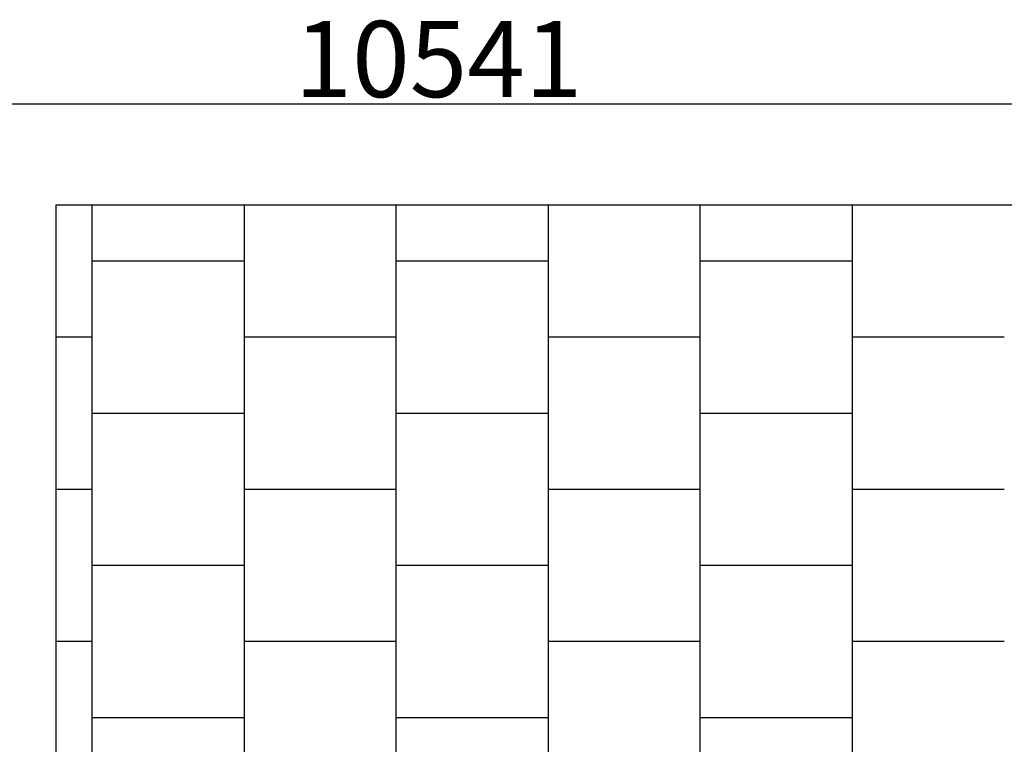
# Model space of a CAD drawing. Units: millimetres. Extents: x -777 to 11071, y -1296 to 11467.
# Drawn here: x 3894 to 7131, y 9086 to 11467 of the extents above; entities that cross this region are included whole.
import ezdxf

# ---------------------------------------------------------------- set-up
doc = ezdxf.new("R2010")
doc.units = ezdxf.units.MM
for name, color, linetype in [('BORDO PIASTE ANTITRAUMA', 20, 'Continuous'), ('PAVIMENTAZIONE', 254, 'Continuous'), ('QUOTE', 7, 'Continuous')]:
    doc.layers.add(name, color=color, linetype=linetype)
doc.styles.get("Standard").update_dxf_attribs({"font": 'arial.ttf'})
doc.dimstyles.new('CHZ', dxfattribs={"dimtxt": 8, "dimasz": 4, "dimexe": 1.25, "dimexo": 0.625, "dimgap": 1, "dimtad": 1, "dimdec": 1, "dimtxsty": 'Standard', "dimblk": 'OBLIQUE', "dimcen": 1, "dimadec": 0, "dimazin": 0, "dimtfac": 1, "dimtdec": 1, "dimtmove": 0, "dimatfit": 3, "dimldrblk": 'OBLIQUE', "dimfxl": 1, "dimarcsym": 0})

# ---------------------------------------------------------------- blocks, each defined once
blk = doc.blocks.new('_Oblique')
at = {"color": 0, "linetype": 'ByBlock', "lineweight": -2}
blk.add_line((-0.5, -0.5), (0.5, 0.5), dxfattribs=at)
blk = doc.blocks.new('*D6')
at = {"layer": 'Defpoints', "color": 0, "transparency": 16777216}
for p in [(0, 11190.1), (0, 11190.1), (10541.4, 11190.1)]:
    blk.add_point(p, dxfattribs=at)
at = {"layer": 'QUOTE', "color": 0, "lineweight": -2, "transparency": 16777216}
for p, q in [((0, 11190.8), (0, 11191.4)), ((10541.4, 11190.1), (0, 11190.1)), ((10541.4, 11190.8), (10541.4, 11191.4))]:
    blk.add_line(p, q, dxfattribs=at)
at = {"layer": 'QUOTE', "color": 0, "lineweight": -2, "transparency": 16777216, "xscale": 60, "yscale": 60, "zscale": 60, "rotation": 180}
blk.add_blockref('_Oblique', (0, 11190.1), dxfattribs=at)
at = {"layer": 'QUOTE', "color": 0, "lineweight": -2, "transparency": 16777216, "xscale": 60, "yscale": 60, "zscale": 60}
blk.add_blockref('_Oblique', (10541.4, 11190.1), dxfattribs=at)
at = {"layer": 'QUOTE', "color": 0, "transparency": 16777216, "insert": (5270.7, 11337.8), "char_height": 150, "attachment_point": 5}
blk.add_mtext('{\\H1.66667x;10541}', dxfattribs=at)

msp = doc.modelspace()

# ---------------------------------------------------------------- linework, layer by layer
at = {"layer": 'BORDO PIASTE ANTITRAUMA'}
msp.add_lwpolyline([(10541.4, 6388.1), (9000.8, 6388.1), (9000.8, 10857.6), (4012, 10857.6), (4012, 5377.9), (3156.4, 4337.3), (0, 4337.3), (0, 651.4), (2692.2, 651.4), (2692.2, 0), (9030.7, 0), (9030.7, 2535.1), (10541.4, 2535.1)], close=True, dxfattribs=at)
at = {"layer": 'PAVIMENTAZIONE'}
for p, q in [((4131.4, 2804.4), (4131.4, 10857.6)), ((4631.4, 10857.6), (4631.4, 3090)), ((5131.4, 3859.4), (5131.4, 10857.6)), ((5631.4, 10857.6), (5631.4, 4111.6)), ((6131.4, 8857.6), (6131.4, 10857.6)), ((6631.4, 10857.6), (6631.4, 8857.6)), ((4631.4, 10673.6), (4131.4, 10673.6)), ((5631.4, 10673.6), (5131.4, 10673.6)), ((6631.4, 10673.6), (6131.4, 10673.6)), ((4131.4, 10423.6), (4012, 10423.6)), ((5131.4, 10423.6), (4631.4, 10423.6)), ((6131.4, 10423.6), (5631.4, 10423.6)), ((7131.4, 10423.6), (6631.4, 10423.6)), ((4631.4, 10173.6), (4131.4, 10173.6)), ((5631.4, 10173.6), (5131.4, 10173.6)), ((6631.4, 10173.6), (6131.4, 10173.6)), ((4131.4, 9923.6), (4012, 9923.6)), ((5131.4, 9923.6), (4631.4, 9923.6)), ((6131.4, 9923.6), (5631.4, 9923.6)), ((7131.4, 9923.6), (6631.4, 9923.6)), ((4631.4, 9673.6), (4131.4, 9673.6)), ((5631.4, 9673.6), (5131.4, 9673.6)), ((6631.4, 9673.6), (6131.4, 9673.6)), ((4131.4, 9423.6), (4012, 9423.6)), ((5131.4, 9423.6), (4631.4, 9423.6)), ((6131.4, 9423.6), (5631.4, 9423.6)), ((7131.4, 9423.6), (6631.4, 9423.6)), ((4631.4, 9173.6), (4131.4, 9173.6)), ((5631.4, 9173.6), (5131.4, 9173.6)), ((6631.4, 9173.6), (6131.4, 9173.6))]:
    msp.add_line(p, q, dxfattribs=at)

# ---------------------------------------------------------------- dimensions: what is measured, and where the dimension line sits
at = {"layer": 'QUOTE'}
dim = msp.add_linear_dim(base=(0, 11190.1), p1=(10541.4, 11190.1), p2=(0, 11190.1), angle=180, text='{\\H1.66667x;<>}', dimstyle='CHZ', override={"dimtxt": 150, "dimasz": 60, "dimgap": 20, "dimdec": 0}, dxfattribs=at)
dim.commit()
dim.dimension.update_dxf_attribs({"geometry": '*D6', "text_midpoint": (5270.7, 11337.8)})

doc.saveas('drawing.dxf')
